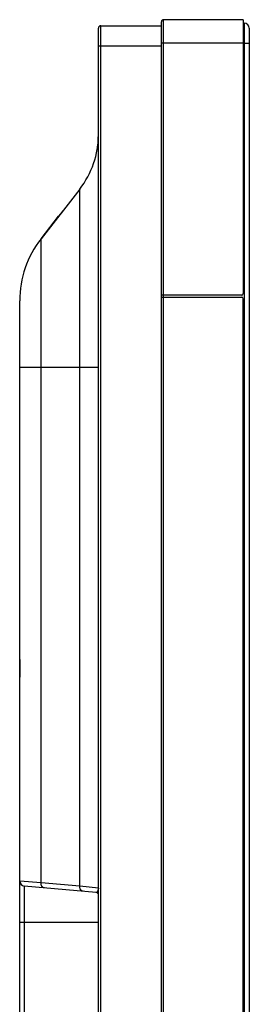
# Model space of a CAD drawing. Units: millimetres. Extents: x 3207 to 6267, y 2133 to 3470.
# Drawn here: x 3281 to 3326, y 2923 to 3118 of the extents above; entities that cross this region are included whole.
import ezdxf

# ---------------------------------------------------------------- set-up
doc = ezdxf.new("R2010")
doc.units = ezdxf.units.MM
doc.header["$LTSCALE"] = 65.395
doc.layers.get('0').update_dxf_attribs({"linetype": 'CONTINUOUS'})
doc.layers.add('7_ALL_FEATURES', color=7, linetype='CONTINUOUS')

msp = doc.modelspace()

# ---------------------------------------------------------------- linework, layer by layer
at = {"color": 7, "linetype": 'Continuous'}
for p, q in [((3296.76, 2485.06), (3296.76, 3116.56)), ((3296.26, 2485.56), (3296.26, 3116.06)), ((3296.26, 3112.56), (3296.76, 3112.56)), ((3296.1, 3092.6), (3296.11, 3092.7)), ((3296.11, 3092.7), (3296.1, 3092.6)), ((3292.56, 3084.22), (3284.89, 3074.39)), ((3292.56, 3080.15), (3292.56, 3084.22)), ((3289.06, 3079.73), (3288.38, 3078.86)), ((3289.05, 3079.72), (3289.15, 3079.85)), ((3289.15, 3079.85), (3289.06, 3079.73)), ((3289.16, 3079.86), (3289.15, 3079.85)), ((3292.56, 3048.96), (3292.56, 3080.15)), ((3284.89, 3074.39), (3288.38, 3078.86)), ((3280.66, 2539.54), (3280.66, 3062.09)), ((3280.66, 3048.96), (3296.26, 3048.96)), ((3284.89, 2946.81), (3284.89, 3048.96)), ((3292.56, 2946.14), (3292.56, 3048.96)), ((3284.89, 2946.81), (3280.66, 2947.16)), ((3292.56, 2946.14), (3284.89, 2946.81)), ((3281.57, 2946.16), (3281.57, 2581.66)), ((3295.81, 2944.92), (3281.57, 2946.16)), ((3296.26, 2945.79), (3292.56, 2946.14)), ((3280.66, 2939.06), (3296.26, 2939.06))]:
    msp.add_line(p, q, dxfattribs=at)
for centre, radius, start, end in [((3296.76, 3116.06), 0.5, 90, 180), ((3278.76, 3094.98), 17.5, 322.0458, 360), ((3278.76, 3094.98), 17.5, 322.0463, 0.0006), ((3300.66, 3062.09), 20, 142.0458, 180), ((3281.66, 2947.16), 1, 180, 265), ((3295.76, 2944.42), 0.5, 28.3317, 85)]:
    msp.add_arc(centre, radius, start, end, dxfattribs=at)
for points, knots in [([(3284.9, 3069.81), (3284.9, 3070.47), (3284.9, 3071.6), (3284.9, 3072.91), (3284.9, 3073.68), (3284.89, 3074.05), (3284.91, 3074.26), (3284.88, 3074.36), (3284.89, 3074.39)], [0, 0, 0, 0, 0.430118, 0.744526, 0.855878, 0.935712, 0.983815, 1, 1, 1, 1]), ([(3284.89, 3048.96), (3284.89, 3050.98), (3284.91, 3057.93), (3284.88, 3064.88), (3284.9, 3069.81)], [0, 0, 0, 0, 0.290281, 1, 1, 1, 1]), ([(3285.59, 2945.81), (3285.39, 2945.83), (3284.98, 2946.11), (3284.88, 2946.57), (3284.89, 2946.81)], [0, 0, 0, 0, 0.459337, 1, 1, 1, 1]), ([(3293.26, 2945.14), (3293.06, 2945.16), (3292.65, 2945.44), (3292.55, 2945.9), (3292.56, 2946.14)], [0, 0, 0, 0, 0.459315, 1, 1, 1, 1]), ([(3296.26, 2945.79), (3296.26, 2945.69), (3296.24, 2945.37), (3296.04, 2944.9), (3295.81, 2944.92)], [0, 0, 0, 0, 0.316305, 1, 1, 1, 1])]:
    msp.add_open_spline(points, degree=3, knots=knots, dxfattribs=at)
at = {"layer": '7_ALL_FEATURES', "color": 7, "linetype": 'Continuous'}
for p, q in [((3296.76, 3116.56), (3308.76, 3116.56)), ((3308.76, 3062.81), (3308.76, 3117.36)), ((3309.16, 3062.81), (3309.16, 3117.76)), ((3324.96, 3117.76), (3309.16, 3117.76)), ((3324.96, 3117.76), (3324.96, 3063.51)), ((3325.16, 3117.06), (3324.96, 3117.06)), ((3325.16, 3117.06), (3325.16, 2484.56)), ((3326.16, 3116.06), (3326.16, 2485.56)), ((3296.76, 3112.56), (3308.76, 3112.56)), ((3308.76, 3113.21), (3324.96, 3113.21)), ((3326.16, 3113.06), (3324.96, 3113.06)), ((3324.66, 3063.21), (3308.76, 3063.21)), ((3280.66, 2991.02), (3280.66, 2987.55))]:
    msp.add_line(p, q, dxfattribs=at)
at = {"layer": '7_ALL_FEATURES', "color": 3, "linetype": 'Continuous'}
for p, q in [((3308.76, 2538.81), (3308.76, 3062.81)), ((3308.76, 3062.81), (3324.66, 3062.81)), ((3309.16, 2538.81), (3309.16, 3062.81)), ((3324.96, 2539.11), (3324.96, 3062.51))]:
    msp.add_line(p, q, dxfattribs=at)
at = {"layer": '7_ALL_FEATURES', "color": 7, "linetype": 'Continuous'}
for centre, radius, start, end in [((3309.16, 3117.36), 0.4, 90, 180), ((3325.16, 3116.06), 1, 0, 90), ((3324.66, 3063.51), 0.3, 270, 360)]:
    msp.add_arc(centre, radius, start, end, dxfattribs=at)
at = {"layer": '7_ALL_FEATURES', "color": 3, "linetype": 'Continuous'}
msp.add_arc((3324.66, 3062.51), 0.3, 0, 90, dxfattribs=at)

doc.saveas('drawing.dxf')
